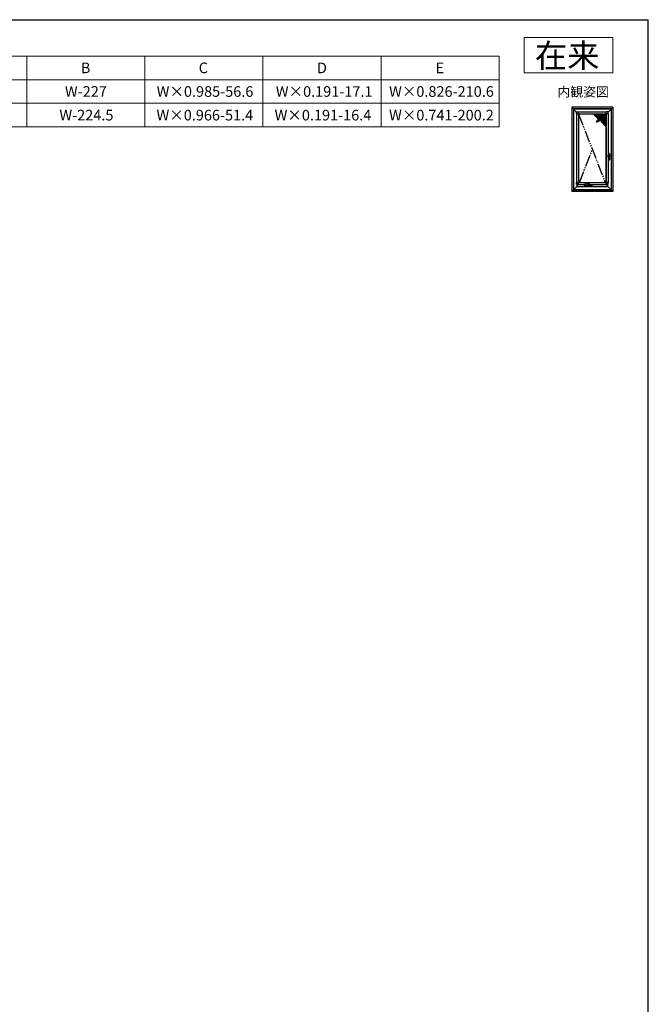
# Model space of a CAD drawing. Extents: x 105 to 1155, y 126 to 1689.
# Drawn here: x 623 to 1155, y 823 to 1656 of the extents above; entities that cross this region are included whole.
import ezdxf

# ---------------------------------------------------------------- set-up
doc = ezdxf.new("R2010")
doc.units = 0
doc.linetypes.add('YCENTER_1', pattern=[13, 10, -1, 1, -1])
doc.linetypes.add('YDIVIDE_1', pattern=[15, 10, -1, 1, -1, 1, -1])
for name, color, linetype, lineweight in [('TABLE1', 255, 'CONTINUOUS', 13), ('USER1', 3, 'CONTINUOUS', 13), ('YKK_A1', 4, 'CONTINUOUS', 30), ('YKK_ZWAK', 7, 'CONTINUOUS', 30)]:
    doc.layers.add(name, color=color, linetype=linetype, lineweight=lineweight)
doc.styles.add('text-b', font='txt')

msp = doc.modelspace()

# ---------------------------------------------------------------- linework, layer by layer
at = {"layer": 'TABLE1'}
for p, q in [((418.78, 1625.24), (1028.78, 1625.24)), ((628.78, 1625.24), (628.78, 1565.24)), ((728.78, 1625.24), (728.78, 1565.24)), ((828.78, 1625.24), (828.78, 1565.24)), ((928.78, 1625.24), (928.78, 1565.24)), ((1028.78, 1625.24), (1028.78, 1565.24)), ((418.78, 1605.24), (1028.78, 1605.24)), ((418.78, 1585.24), (1028.78, 1585.24)), ((418.78, 1565.24), (1028.78, 1565.24))]:
    msp.add_line(p, q, dxfattribs=at)
at = {"layer": 'USER1'}
for p, q in [((1050, 1641), (1125, 1641)), ((1050, 1611), (1050, 1641)), ((1125, 1641), (1125, 1611)), ((1125, 1611), (1050, 1611))]:
    msp.add_line(p, q, dxfattribs=at)
at = {"layer": 'YKK_A1'}
for p, q in [((1090.2, 1581.85), (1094.17, 1577.88)), ((1090.2, 1581.85), (1090.2, 1510.55)), ((1125, 1581.85), (1090.2, 1581.85)), ((1091.6, 1580.45), (1091.6, 1511.95)), ((1123.6, 1580.45), (1091.6, 1580.45)), ((1123.45, 1580.3), (1091.75, 1580.3)), ((1091.75, 1580.3), (1091.75, 1512.1)), ((1094.17, 1576.27), (1094.17, 1577.86)), ((1094.21, 1576.27), (1094.17, 1576.27)), ((1094.18, 1576.27), (1095.8, 1576.27)), ((1094.18, 1576.27), (1094.18, 1518.2)), ((1094.21, 1577.91), (1095.8, 1577.91)), ((1095.8, 1577.91), (1095.8, 1577.86)), ((1095.8, 1577.9), (1119.4, 1577.9)), ((1095.8, 1576.27), (1095.8, 1577.86)), ((1095.8, 1576.27), (1095.8, 1518.2)), ((1095.8, 1576.27), (1119.4, 1576.27)), ((1095.8, 1576.25), (1096, 1576.05)), ((1119.2, 1576.05), (1096, 1576.05)), ((1096, 1576.05), (1096, 1518.2)), ((1119.42, 1576.27), (1119.2, 1576.05)), ((1119.2, 1518.2), (1119.2, 1576.05)), ((1120.99, 1577.91), (1119.4, 1577.91)), ((1119.4, 1577.91), (1119.4, 1577.86)), ((1119.4, 1576.27), (1119.4, 1577.86)), ((1119.4, 1576.27), (1119.4, 1518.2)), ((1120.99, 1576.27), (1119.4, 1576.27)), ((1119.67, 1576.27), (1119.65, 1576.27)), ((1120.99, 1576.27), (1121.03, 1576.27)), ((1125, 1581.85), (1121.03, 1577.88)), ((1121.03, 1576.27), (1121.03, 1577.86)), ((1121.03, 1576.27), (1121.03, 1518.2)), ((1123.45, 1580.3), (1123.45, 1512.1)), ((1123.6, 1580.45), (1123.6, 1511.95)), ((1125, 1581.85), (1125, 1510.55)), ((1121.26, 1542.81), (1121.26, 1538.45)), ((1121.46, 1542.89), (1121.46, 1542.89)), ((1121.88, 1542.89), (1121.88, 1542.89)), ((1122.08, 1542.78), (1122.06, 1542.75)), ((1122.08, 1542.77), (1122.07, 1542.77)), ((1122.08, 1542.78), (1122.08, 1542.81)), ((1122.08, 1538.45), (1122.08, 1542.77)), ((1121.31, 1538.4), (1121.33, 1538.4)), ((1121.32, 1537.3), (1121.32, 1538.37)), ((1121.96, 1537.25), (1121.37, 1537.25)), ((1121.39, 1538.42), (1121.39, 1538.42)), ((1121.71, 1541.03), (1121.71, 1540.7)), ((1121.71, 1540.7), (1121.71, 1538.55)), ((1121.73, 1539.26), (1121.71, 1539.26)), ((1121.71, 1539.25), (1121.73, 1539.25)), ((1121.71, 1538.55), (1121.71, 1538.48)), ((1121.73, 1541.06), (1121.73, 1540.97)), ((1121.73, 1540.97), (1121.73, 1540.38)), ((1121.73, 1538.48), (1121.73, 1539.39)), ((1121.98, 1541.04), (1121.78, 1541.04)), ((1122.02, 1541.06), (1122, 1541.06)), ((1122.03, 1539.39), (1122.01, 1537.3)), ((1122.02, 1538.4), (1122.03, 1538.4)), ((1122.03, 1540.99), (1122.03, 1540.83)), ((1094.17, 1516.69), (1094.17, 1518.2)), ((1094.17, 1518.2), (1094.21, 1518.2)), ((1094.21, 1518.2), (1095.8, 1518.2)), ((1095.8, 1516.64), (1094.21, 1516.64)), ((1094.4, 1516.64), (1094.4, 1514.75)), ((1094.47, 1517.42), (1094.47, 1517.88)), ((1094.51, 1517.93), (1095.67, 1517.93)), ((1095.67, 1517.37), (1094.51, 1517.37)), ((1094.7, 1516.64), (1094.7, 1514.75)), ((1095.72, 1517.88), (1095.72, 1517.42)), ((1095.8, 1518.2), (1119.4, 1518.2)), ((1095.8, 1516.68), (1095.8, 1518.2)), ((1095.8, 1516.68), (1095.8, 1516.64)), ((1095.8, 1516.65), (1101.45, 1516.65)), ((1101.46, 1516.63), (1101.47, 1516.56)), ((1101.54, 1516.45), (1101.82, 1516.28)), ((1102.43, 1517.54), (1101.81, 1517.54)), ((1101.87, 1516.45), (1101.87, 1516.4)), ((1101.88, 1516.41), (1101.89, 1516.43)), ((1101.88, 1516.4), (1101.88, 1516.41)), ((1101.88, 1516.39), (1101.88, 1516.4)), ((1101.9, 1516.38), (1101.88, 1516.39)), ((1101.89, 1516.43), (1101.91, 1516.44)), ((1101.92, 1516.37), (1101.9, 1516.38)), ((1101.91, 1516.44), (1101.93, 1516.44)), ((1101.94, 1516.37), (1101.92, 1516.37)), ((1101.93, 1516.44), (1101.96, 1516.44)), ((1101.97, 1516.37), (1101.94, 1516.37)), ((1101.96, 1516.44), (1101.98, 1516.44)), ((1101.99, 1516.37), (1101.97, 1516.37)), ((1101.98, 1516.44), (1102, 1516.43)), ((1102.01, 1516.38), (1101.99, 1516.37)), ((1102, 1516.43), (1102.02, 1516.42)), ((1102.02, 1516.4), (1102.01, 1516.38)), ((1102.02, 1516.4), (1102.02, 1516.46)), ((1102.02, 1516.42), (1102.02, 1516.41)), ((1102.02, 1516.41), (1102.02, 1516.4)), ((1103.02, 1516.33), (1103.02, 1516.33)), ((1103.25, 1516.38), (1103.25, 1516.18)), ((1103.95, 1517.49), (1103.94, 1517.49)), ((1104.09, 1516.48), (1104.19, 1516.49)), ((1104.35, 1516.49), (1104.35, 1516.49)), ((1104.36, 1516.49), (1104.35, 1516.49)), ((1104.36, 1516.49), (1104.54, 1516.41)), ((1104.37, 1516.49), (1104.36, 1516.49)), ((1104.38, 1516.49), (1104.47, 1516.55)), ((1104.63, 1517.32), (1104.46, 1517.41)), ((1104.72, 1516.8), (1104.69, 1516.74)), ((1104.71, 1517.25), (1104.72, 1517.24)), ((1104.72, 1517.24), (1104.75, 1517.2)), ((1104.75, 1516.86), (1104.72, 1516.8)), ((1104.75, 1517.2), (1104.76, 1517.15)), ((1104.76, 1516.93), (1104.75, 1516.86)), ((1104.76, 1517.15), (1104.77, 1517.1)), ((1104.77, 1516.99), (1104.76, 1516.93)), ((1104.77, 1517.1), (1104.78, 1517.05)), ((1104.78, 1517.05), (1104.77, 1516.99)), ((1104.81, 1517.2), (1104.79, 1517.2)), ((1105.52, 1516.33), (1105.52, 1516.33)), ((1105.52, 1516.33), (1105.52, 1516.32)), ((1105.53, 1516.74), (1105.53, 1516.74)), ((1105.56, 1516.65), (1119.4, 1516.65)), ((1120.99, 1518.2), (1119.4, 1518.2)), ((1119.4, 1516.68), (1119.4, 1518.2)), ((1119.4, 1516.68), (1119.4, 1516.64)), ((1119.4, 1516.64), (1120.99, 1516.64)), ((1119.49, 1517.88), (1119.49, 1517.42)), ((1120.69, 1517.93), (1119.53, 1517.93)), ((1119.53, 1517.37), (1120.69, 1517.37)), ((1120.5, 1514.75), (1120.5, 1516.64)), ((1120.74, 1517.42), (1120.74, 1517.88)), ((1120.8, 1514.75), (1120.8, 1516.64)), ((1121.03, 1518.2), (1120.99, 1518.2)), ((1121.03, 1516.69), (1121.03, 1518.2)), ((1094.4, 1514.75), (1090.2, 1510.55)), ((1125, 1510.55), (1090.2, 1510.55)), ((1123.6, 1511.95), (1091.6, 1511.95)), ((1091.75, 1512.1), (1123.45, 1512.1)), ((1094.4, 1514.75), (1120.8, 1514.75)), ((1101.37, 1515.4), (1101.37, 1515.81)), ((1101.37, 1515.81), (1101.37, 1515.81)), ((1101.38, 1515.81), (1101.38, 1515.4)), ((1101.38, 1515.81), (1101.38, 1515.81)), ((1101.38, 1515.4), (1101.38, 1515.4)), ((1101.41, 1515.92), (1101.4, 1515.9)), ((1101.4, 1515.89), (1101.4, 1515.89)), ((1101.55, 1515.24), (1101.4, 1515.33)), ((1101.48, 1516.02), (1101.41, 1515.92)), ((1101.45, 1515.39), (1101.45, 1515.38)), ((1101.5, 1516.04), (1101.48, 1516.02)), ((1101.5, 1516.05), (1101.56, 1516.13)), ((1101.55, 1515.38), (1101.55, 1515.39)), ((1101.93, 1516.25), (1102.35, 1516.25)), ((1101.95, 1515.45), (1101.95, 1515.7)), ((1101.96, 1515.71), (1101.98, 1515.71)), ((1101.98, 1515.44), (1101.96, 1515.44)), ((1102, 1515.7), (1102, 1515.45)), ((1102.1, 1515.39), (1102.08, 1515.39)), ((1102.1, 1515.89), (1102.1, 1515.95)), ((1102.1, 1515.95), (1102.1, 1515.89)), ((1102.1, 1515.4), (1102.1, 1515.79)), ((1102.1, 1515.79), (1102.1, 1515.79)), ((1102.1, 1515.38), (1102.1, 1515.39)), ((1102.15, 1516.18), (1102.15, 1516.25)), ((1102.3, 1516.08), (1102.17, 1516.16)), ((1102.35, 1516.25), (1102.45, 1516.25)), ((1102.45, 1516.25), (1102.45, 1516.26)), ((1105.17, 1515.46), (1105.17, 1515.38)), ((1105.17, 1515.46), (1105.94, 1515.46)), ((1105.94, 1515.76), (1105.94, 1515.36)), ((1106, 1515.33), (1105.96, 1515.33)), ((1105.96, 1515.33), (1105.96, 1515.33)), ((1106.03, 1515.33), (1106, 1515.33)), ((1106.3, 1515.33), (1106.03, 1515.33)), ((1106.17, 1515.81), (1106.1, 1515.81)), ((1106.31, 1515.33), (1106.3, 1515.33)), ((1106.48, 1515.38), (1106.33, 1515.38)), ((1106.34, 1515.36), (1106.34, 1515.77)), ((1106.5, 1515.85), (1106.5, 1515.94)), ((1106.5, 1515.79), (1106.5, 1515.4)), ((1106.5, 1515.61), (1106.5, 1515.79)), ((1106.5, 1515.61), (1106.5, 1515.61)), ((1106.5, 1515.61), (1106.5, 1515.61)), ((1106.6, 1515.69), (1106.6, 1515.45)), ((1106.64, 1515.71), (1106.62, 1515.71)), ((1106.62, 1515.71), (1106.62, 1515.71)), ((1106.62, 1515.43), (1106.64, 1515.43)), ((1106.62, 1515.43), (1106.62, 1515.43)), ((1106.65, 1515.45), (1106.65, 1515.69)), ((1107.1, 1516.04), (1107.04, 1516.13)), ((1107.2, 1515.33), (1107.05, 1515.24)), ((1107.11, 1516.04), (1107.12, 1516.01)), ((1107.12, 1516.01), (1107.19, 1515.91)), ((1107.2, 1515.89), (1107.14, 1515.98)), ((1107.19, 1515.91), (1107.2, 1515.89)), ((1107.2, 1515.89), (1107.2, 1515.89)), ((1107.22, 1515.81), (1107.22, 1515.81)), ((1107.22, 1515.4), (1107.22, 1515.81)), ((1107.22, 1515.81), (1107.22, 1515.81)), ((1120.8, 1514.75), (1125, 1510.55))]:
    msp.add_line(p, q, dxfattribs=at)
at = {"layer": 'YKK_A1', "linetype": 'YDIVIDE_1'}
for p, q in [((1096, 1576.05), (1118.48, 1518.2)), ((1096.72, 1518.2), (1107.6, 1546.2))]:
    msp.add_line(p, q, dxfattribs=at)
at = {"layer": 'YKK_A1', "ltscale": 0.5}
for p, q in [((1108.43, 1576.27), (1112.86, 1571.85)), ((1109.4, 1575.31), (1109.4, 1576.27)), ((1109.4, 1575.31), (1119.4, 1575.31)), ((1110.4, 1574.31), (1110.4, 1576.27)), ((1111.4, 1573.31), (1111.4, 1576.27)), ((1112.4, 1572.31), (1112.4, 1576.27)), ((1113.4, 1570.48), (1113.4, 1576.27)), ((1114.4, 1571.08), (1114.4, 1576.27)), ((1115.4, 1571.68), (1115.4, 1576.27)), ((1116.4, 1572.28), (1116.4, 1576.27)), ((1117.4, 1567.31), (1117.4, 1576.27)), ((1118.4, 1566.31), (1118.4, 1576.27)), ((1110.4, 1574.31), (1119.4, 1574.31)), ((1111.27, 1569.2), (1116.57, 1572.38)), ((1111.27, 1569.2), (1112.86, 1571.85)), ((1111.33, 1569.31), (1111.45, 1569.31)), ((1111.4, 1573.31), (1119.4, 1573.31)), ((1111.4, 1569.28), (1111.4, 1569.42)), ((1111.93, 1570.31), (1113.11, 1570.31)), ((1112.4, 1572.31), (1116.45, 1572.31)), ((1112.4, 1569.88), (1112.4, 1571.09)), ((1112.53, 1571.31), (1114.78, 1571.31)), ((1114.98, 1569.73), (1116.57, 1572.38)), ((1114.98, 1569.73), (1119.4, 1565.31)), ((1115.32, 1570.31), (1119.4, 1570.31)), ((1115.4, 1569.31), (1115.4, 1570.43)), ((1115.4, 1569.31), (1119.4, 1569.31)), ((1115.92, 1571.31), (1119.4, 1571.31)), ((1116.4, 1568.31), (1116.4, 1572.1)), ((1116.4, 1568.31), (1119.4, 1568.31)), ((1116.52, 1572.31), (1119.4, 1572.31)), ((1117.4, 1567.31), (1119.4, 1567.31)), ((1118.4, 1566.31), (1119.4, 1566.31))]:
    msp.add_line(p, q, dxfattribs=at)
at = {"layer": 'YKK_A1', "linetype": 'YCENTER_1', "ltscale": 0.25}
msp.add_line((1120.04, 1540.7), (1123.42, 1540.7), dxfattribs=at)
at = {"layer": 'YKK_A1'}
for centre, radius, start, end in [((1094.21, 1577.86), 0.05, 90, 180), ((1120.99, 1577.86), 0.05, 0, 90), ((1121.37, 1538.37), 0.05, 93.72442, 180), ((1121.37, 1537.3), 0.05, 180, 270), ((1121.73, 1540.35), 0.025, 90, 180), ((1121.78, 1540.99), 0.05, 90, 180), ((1121.96, 1537.3), 0.05, 270, 359.48377), ((1121.98, 1540.99), 0.05, 0, 90), ((1094.21, 1516.69), 0.05, 180, 270), ((1104.29, 1516.93), 0.445, 283.81477, 334.62934), ((1104.53, 1517.13), 0.218, 11.57265, 60.30799), ((1105.49, 1516.73), 0.05, 18.52794, 58.38043), ((1105.49, 1516.36), 0.05, 315.40897, 343.19854), ((1120.99, 1516.69), 0.05, 270, 0), ((1101.39, 1515.4), 0.015, 179.98989, 269.98989), ((1101.39, 1515.4), 0.015, 225.68382, 270), ((1101.51, 1516.03), 0.015, 90.00092, 146.87495), ((1101.6, 1516.11), 0.05, 90.00016, 146.74543), ((1101.96, 1515.7), 0.015, 90, 180), ((1101.96, 1515.45), 0.015, 180, 270), ((1101.98, 1515.7), 0.015, 0, 90), ((1101.98, 1515.45), 0.015, 270, 0), ((1102.08, 1515.4), 0.015, 270, 0), ((1102.11, 1515.4), 0.015, 180, 270), ((1102.12, 1516.18), 0.025, 270, 0), ((1102.69, 1516.59), 0.579, 216.13473, 279.33625), ((1103.27, 1516.18), 0.025, 180, 218.68219), ((1105.19, 1516.21), 0.05, 248.43503, 275.96915), ((1105.96, 1515.36), 0.025, 180, 270), ((1106.31, 1515.36), 0.025, 270, 0), ((1106.48, 1515.4), 0.015, 270, 0), ((1106.52, 1515.4), 0.015, 179.99508, 270), ((1106.62, 1515.69), 0.015, 90, 179.99508), ((1106.62, 1515.45), 0.015, 179.99508, 270), ((1106.64, 1515.69), 0.015, 0.00492, 90), ((1106.64, 1515.45), 0.015, 270, 0.00492), ((1107, 1516.11), 0.05, 33.2545, 89.99987), ((1107.09, 1516.03), 0.015, 33.12509, 89.99909), ((1107.21, 1515.4), 0.015, 270, 314.31618)]:
    msp.add_arc(centre, radius, start, end, dxfattribs=at)
for centre, major_axis, ratio, start_param, end_param in [((1121.67, 1541.46), (0, 1.45), 0.999391, 0.148221, 0.262323), ((1121.67, 1541.45), (0, 1.45), 0.999391, 6.134964, 6.431407), ((1121.67, 1541.46), (0, 1.45), 0.999391, 6.020862, 6.134964), ((1122.27, 1540.7), (0, 6.38), 0.034921, 1.250178, 1.507617), ((1122.06, 1542.7), (0, 0.05), 0.034921, 0.05236, 1.250178), ((1121.31, 1538.45), (0.0354, 0.0354), 0.998783, 2.356803, 3.926382), ((1122.03, 1538.45), (-0.0354, 0.0354), 0.998783, 2.356803, 3.926382), ((1122.07, 1540.7), (0, 0.403), 0.034921, 4.270884, 6.026869), ((1094.52, 1517.88), (-0.0357, 0.0353), 0.99628, 5.494542, 7.061612), ((1094.52, 1517.42), (-0.0357, -0.0353), 0.99628, 5.504759, 7.071828), ((1095.66, 1517.88), (-0.0357, -0.0353), 0.99628, 2.363166, 3.930236), ((1095.66, 1517.42), (-0.0357, 0.0353), 0.99628, 2.35295, 3.920019)]:
    msp.add_ellipse(centre, major_axis=major_axis, ratio=ratio, start_param=start_param, end_param=end_param, dxfattribs=at)
at = {"layer": 'YKK_A1', "extrusion": (0, 0, -1)}
for centre, major_axis, start_param, end_param in [((1119.54, 1517.88), (0.0357, -0.0353), 2.363166, 3.930236), ((1119.54, 1517.42), (0.0357, 0.0353), 2.35295, 3.920019), ((1120.68, 1517.88), (0.0357, 0.0353), 5.494542, 7.061612), ((1120.68, 1517.42), (0.0357, -0.0353), 5.504759, 7.071828)]:
    msp.add_ellipse(centre, major_axis=major_axis, ratio=0.99628, start_param=start_param, end_param=end_param, dxfattribs=at)
at = {"layer": 'YKK_A1'}
for points, knots in [([(1121.26, 1542.81), (1121.26, 1542.82), (1121.26, 1542.83), (1121.27, 1542.85), (1121.28, 1542.85), (1121.29, 1542.85)], [0, 0, 0, 0, 0.5, 0.5, 1, 1, 1, 1]), ([(1122.04, 1542.85), (1122.06, 1542.85), (1122.06, 1542.85), (1122.08, 1542.83), (1122.08, 1542.82), (1122.08, 1542.81)], [0, 0, 0, 0, 0.5, 0.5, 1, 1, 1, 1]), ([(1121.68, 1538.43), (1121.66, 1538.43), (1121.61, 1538.43), (1121.54, 1538.42), (1121.45, 1538.42), (1121.4, 1538.42), (1121.37, 1538.42), (1121.36, 1538.42)], [0, 0, 0, 0, 0.201429, 0.45402, 0.707315, 0.961318, 1, 1, 1, 1]), ([(1121.73, 1538.48), (1121.73, 1538.47), (1121.73, 1538.46), (1121.72, 1538.45), (1121.71, 1538.43), (1121.7, 1538.43), (1121.69, 1538.43), (1121.68, 1538.43)], [0, 0, 0, 0, 0.187355, 0.40934, 0.627211, 0.843856, 1, 1, 1, 1]), ([(1121.73, 1541.06), (1121.72, 1541.06), (1121.72, 1541.05), (1121.71, 1541.04), (1121.71, 1541.04), (1121.71, 1541.03)], [0, 0, 0, 0, 0.5, 0.5, 1, 1, 1, 1]), ([(1121.73, 1539.39), (1121.73, 1539.48), (1121.73, 1539.67), (1121.73, 1539.95), (1121.73, 1540.19), (1121.73, 1540.38), (1121.73, 1540.53), (1121.73, 1540.63), (1121.73, 1540.68), (1121.73, 1540.68)], [0, 0, 0, 0, 0.2109266, 0.4218523, 0.6381634, 0.7581474, 0.8781314, 0.999225, 1, 1, 1, 1]), ([(1122, 1541.06), (1122, 1541.06), (1122.01, 1541.06), (1122.02, 1541.06), (1122.03, 1541.07), (1122.04, 1541.08), (1122.05, 1541.09), (1122.05, 1541.11)], [0, 0, 0, 0, 0.25, 0.25, 0.5, 0.5, 1, 1, 1, 1]), ([(1122.05, 1541.11), (1122.05, 1541.1), (1122.05, 1541.09), (1122.04, 1541.08), (1122.04, 1541.08), (1122.02, 1541.06), (1122.01, 1541.06), (1122, 1541.06)], [0, 0, 0, 0, 0.25, 0.25, 0.5, 0.5, 1, 1, 1, 1]), ([(1122.03, 1540.83), (1122.03, 1540.75), (1122.03, 1540.6), (1122.03, 1540.45), (1122.03, 1540.37)], [0, 0, 0, 0, 0.498586, 1, 1, 1, 1]), ([(1122.03, 1540.37), (1122.03, 1540.31), (1122.03, 1540.2), (1122.03, 1540.03), (1122.03, 1539.86), (1122.03, 1539.75), (1122.03, 1539.69)], [0, 0, 0, 0, 0.248344, 0.497349, 0.748344, 1, 1, 1, 1]), ([(1122.03, 1539.69), (1122.03, 1539.64), (1122.03, 1539.54), (1122.03, 1539.44), (1122.03, 1539.39)], [0, 0, 0, 0, 0.499494, 1, 1, 1, 1]), ([(1101.47, 1517.34), (1101.47, 1517.33), (1101.46, 1517.3), (1101.46, 1517.27), (1101.45, 1517.26)], [0, 0, 0, 0, 0.529928, 1, 1, 1, 1]), ([(1101.45, 1517.26), (1101.45, 1517.26), (1101.45, 1517.25), (1101.45, 1517.24), (1101.46, 1517.22), (1101.46, 1517.19), (1101.47, 1517.16), (1101.48, 1517.14), (1101.48, 1517.14)], [0, 0, 0, 0, 0.0508642, 0.1645942, 0.3387364, 0.6012098, 0.8723818, 1, 1, 1, 1]), ([(1101.48, 1516.89), (1101.48, 1516.87), (1101.47, 1516.84), (1101.46, 1516.79), (1101.46, 1516.74), (1101.45, 1516.69), (1101.45, 1516.66), (1101.45, 1516.64), (1101.46, 1516.64)], [0, 0, 0, 0, 0.177552, 0.395448, 0.599836, 0.790597, 0.967973, 1, 1, 1, 1]), ([(1101.46, 1516.64), (1101.46, 1516.64), (1101.46, 1516.64), (1101.46, 1516.63), (1101.46, 1516.63)], [0, 0, 0, 0, 0.367046, 1, 1, 1, 1]), ([(1101.56, 1517.45), (1101.56, 1517.45), (1101.55, 1517.44), (1101.53, 1517.43), (1101.5, 1517.41), (1101.49, 1517.39), (1101.47, 1517.37), (1101.47, 1517.35), (1101.47, 1517.34)], [0, 0, 0, 0, 0.005788, 0.225912, 0.437563, 0.650816, 0.864866, 1, 1, 1, 1]), ([(1101.47, 1516.56), (1101.47, 1516.55), (1101.47, 1516.53), (1101.49, 1516.5), (1101.5, 1516.48), (1101.52, 1516.46), (1101.54, 1516.45), (1101.54, 1516.45)], [0, 0, 0, 0, 0.175015, 0.414054, 0.645503, 0.883887, 1, 1, 1, 1]), ([(1101.48, 1517.14), (1101.48, 1517.13), (1101.48, 1517.1), (1101.49, 1517.06), (1101.49, 1517), (1101.48, 1516.94), (1101.48, 1516.9), (1101.48, 1516.89)], [0, 0, 0, 0, 0.142722, 0.361005, 0.579146, 0.798231, 1, 1, 1, 1]), ([(1101.75, 1517.52), (1101.74, 1517.52), (1101.67, 1517.49), (1101.61, 1517.47), (1101.56, 1517.45)], [0, 0, 0, 0, 0.161208, 1, 1, 1, 1]), ([(1101.81, 1517.54), (1101.81, 1517.54), (1101.8, 1517.54), (1101.77, 1517.53), (1101.76, 1517.53), (1101.75, 1517.52)], [0, 0, 0, 0, 0.1173229, 0.6082765, 1, 1, 1, 1]), ([(1101.87, 1516.42), (1101.87, 1516.42), (1101.86, 1516.43), (1101.86, 1516.44), (1101.87, 1516.46), (1101.89, 1516.48), (1101.92, 1516.49), (1101.94, 1516.5), (1101.95, 1516.5)], [0, 0, 0, 0, 0.066976, 0.254203, 0.441153, 0.627989, 0.81426, 1, 1, 1, 1]), ([(1101.9, 1516.49), (1101.9, 1516.49), (1101.9, 1516.49), (1101.89, 1516.48), (1101.88, 1516.47), (1101.88, 1516.46), (1101.88, 1516.46), (1101.87, 1516.45)], [0, 0, 0, 0, 0.022606, 0.244499, 0.481341, 0.733166, 1, 1, 1, 1]), ([(1101.95, 1516.5), (1101.96, 1516.5), (1101.98, 1516.49), (1102.01, 1516.48), (1102.03, 1516.46), (1102.04, 1516.44), (1102.04, 1516.43), (1102.03, 1516.42), (1102.02, 1516.42)], [0, 0, 0, 0, 0.185866, 0.371987, 0.558569, 0.745819, 0.932793, 1, 1, 1, 1]), ([(1102.02, 1516.45), (1102.02, 1516.46), (1102.02, 1516.47), (1102.01, 1516.48), (1102, 1516.49), (1102, 1516.49), (1102, 1516.49)], [0, 0, 0, 0, 0.428952, 0.656625, 0.878734, 1, 1, 1, 1]), ([(1103.06, 1517.52), (1102.99, 1517.53), (1102.82, 1517.53), (1102.61, 1517.54), (1102.47, 1517.54), (1102.43, 1517.54)], [0, 0, 0, 0, 0.31635, 0.822448, 1, 1, 1, 1]), ([(1102.45, 1516.26), (1102.48, 1516.26), (1102.54, 1516.26), (1102.64, 1516.27), (1102.76, 1516.28), (1102.88, 1516.3), (1102.96, 1516.32), (1103.01, 1516.33), (1103.02, 1516.33)], [0, 0, 0, 0, 0.128593, 0.333773, 0.540087, 0.747263, 0.954986, 1, 1, 1, 1]), ([(1103.02, 1516.33), (1103.05, 1516.33), (1103.1, 1516.35), (1103.15, 1516.36), (1103.16, 1516.36)], [0, 0, 0, 0, 0.716339, 1, 1, 1, 1]), ([(1103.94, 1517.49), (1103.89, 1517.5), (1103.65, 1517.5), (1103.35, 1517.51), (1103.11, 1517.52), (1103.06, 1517.52)], [0, 0, 0, 0, 0.195127, 0.818284, 1, 1, 1, 1]), ([(1103.16, 1516.36), (1103.21, 1516.37), (1103.3, 1516.39), (1103.41, 1516.41), (1103.51, 1516.43), (1103.59, 1516.44), (1103.66, 1516.45), (1103.74, 1516.46), (1103.84, 1516.47), (1103.96, 1516.48), (1104.04, 1516.48), (1104.09, 1516.48)], [0, 0, 0, 0, 0.153892, 0.2822, 0.38503, 0.463086, 0.535857, 0.630653, 0.730967, 0.852431, 1, 1, 1, 1]), ([(1104.15, 1517.48), (1104.13, 1517.48), (1104.06, 1517.49), (1104, 1517.49), (1103.95, 1517.49)], [0, 0, 0, 0, 0.250208, 1, 1, 1, 1]), ([(1104.45, 1517.41), (1104.44, 1517.42), (1104.4, 1517.44), (1104.34, 1517.46), (1104.28, 1517.47), (1104.21, 1517.48), (1104.17, 1517.48), (1104.15, 1517.48)], [0, 0, 0, 0, 0.187191, 0.386159, 0.583049, 0.809851, 1, 1, 1, 1]), ([(1104.19, 1516.49), (1104.2, 1516.49), (1104.23, 1516.49), (1104.27, 1516.49), (1104.31, 1516.49), (1104.32, 1516.49)], [0, 0, 0, 0, 0.118, 0.663526, 1, 1, 1, 1]), ([(1104.32, 1516.49), (1104.33, 1516.49), (1104.34, 1516.49), (1104.35, 1516.49), (1104.35, 1516.49)], [0, 0, 0, 0, 0.560205, 1, 1, 1, 1]), ([(1104.33, 1516.5), (1104.33, 1516.5), (1104.34, 1516.5), (1104.35, 1516.5), (1104.36, 1516.49)], [0, 0, 0, 0, 0.027502, 1, 1, 1, 1]), ([(1104.35, 1516.49), (1104.35, 1516.49), (1104.36, 1516.49), (1104.36, 1516.49), (1104.37, 1516.49), (1104.37, 1516.49)], [0, 0, 0, 0, 0.125026, 0.745939, 1, 1, 1, 1]), ([(1104.36, 1516.49), (1104.36, 1516.49), (1104.36, 1516.49), (1104.37, 1516.49), (1104.37, 1516.49), (1104.37, 1516.49)], [0, 0, 0, 0, 0.1516092, 0.5729542, 1, 1, 1, 1]), ([(1104.38, 1516.49), (1104.38, 1516.49), (1104.37, 1516.49), (1104.37, 1516.49), (1104.37, 1516.49), (1104.37, 1516.49)], [0, 0, 0, 0, 0.087532, 0.543736, 1, 1, 1, 1]), ([(1104.47, 1516.55), (1104.47, 1516.55), (1104.5, 1516.56), (1104.53, 1516.59), (1104.57, 1516.63), (1104.61, 1516.68), (1104.64, 1516.72), (1104.67, 1516.78), (1104.7, 1516.82), (1104.71, 1516.85), (1104.71, 1516.86)], [0, 0, 0, 0, 0.075951, 0.219722, 0.363494, 0.507187, 0.650801, 0.794361, 0.937906, 1, 1, 1, 1]), ([(1104.55, 1516.42), (1104.61, 1516.39), (1104.7, 1516.35), (1104.79, 1516.32), (1104.81, 1516.31)], [0, 0, 0, 0, 0.697811, 1, 1, 1, 1]), ([(1104.7, 1517.26), (1104.71, 1517.25), (1104.72, 1517.25), (1104.83, 1517.18), (1104.93, 1517.12), (1105.03, 1517.06)], [0, 0, 0, 0, 0.040407, 0.086651, 1, 1, 1, 1]), ([(1104.71, 1516.86), (1104.71, 1516.87), (1104.73, 1516.9), (1104.74, 1516.94), (1104.75, 1517), (1104.76, 1517.06), (1104.75, 1517.11), (1104.75, 1517.15), (1104.74, 1517.17), (1104.74, 1517.17)], [0, 0, 0, 0, 0.0961597, 0.2656724, 0.4353073, 0.6051113, 0.7751136, 0.9452998, 1, 1, 1, 1]), ([(1105.51, 1516.77), (1105.51, 1516.78), (1105.37, 1516.86), (1105.21, 1516.95), (1105.06, 1517.04), (1105.04, 1517.06)], [0, 0, 0, 0, 0.04075, 0.847906, 1, 1, 1, 1]), ([(1105.19, 1516.16), (1105.21, 1516.16), (1105.24, 1516.17), (1105.29, 1516.18), (1105.35, 1516.2), (1105.4, 1516.23), (1105.46, 1516.27), (1105.5, 1516.3), (1105.52, 1516.32), (1105.52, 1516.33)], [0, 0, 0, 0, 0.119351, 0.282762, 0.439227, 0.602916, 0.771149, 0.949873, 1, 1, 1, 1]), ([(1105.53, 1516.35), (1105.54, 1516.36), (1105.55, 1516.4), (1105.56, 1516.46), (1105.57, 1516.53), (1105.56, 1516.6), (1105.55, 1516.66), (1105.54, 1516.71), (1105.53, 1516.74), (1105.53, 1516.74)], [0, 0, 0, 0, 0.121932, 0.289547, 0.448096, 0.614722, 0.784185, 0.96308, 1, 1, 1, 1]), ([(1101.37, 1515.4), (1101.37, 1515.4), (1101.37, 1515.4), (1101.37, 1515.4), (1101.37, 1515.4), (1101.37, 1515.4), (1101.37, 1515.4), (1101.37, 1515.4), (1101.37, 1515.4), (1101.37, 1515.39), (1101.37, 1515.39), (1101.37, 1515.39)], [0, 0, 0, 0, 0.0625, 0.0625, 0.125, 0.125, 0.25, 0.25, 0.5, 0.5, 1, 1, 1, 1]), ([(1101.37, 1515.37), (1101.37, 1515.37), (1101.38, 1515.37), (1101.38, 1515.38), (1101.39, 1515.38), (1101.39, 1515.38)], [0, 0, 0, 0, 0.5, 0.5, 1, 1, 1, 1]), ([(1101.4, 1515.9), (1101.39, 1515.88), (1101.38, 1515.86), (1101.38, 1515.83), (1101.38, 1515.82), (1101.38, 1515.81)], [0, 0, 0, 0, 0.582496, 0.931323, 1, 1, 1, 1]), ([(1101.37, 1515.39), (1101.37, 1515.39), (1101.37, 1515.39), (1101.38, 1515.39), (1101.38, 1515.39), (1101.38, 1515.39), (1101.38, 1515.39), (1101.38, 1515.39)], [0, 0, 0, 0, 0.25, 0.25, 0.5, 0.5, 1, 1, 1, 1]), ([(1101.4, 1515.33), (1101.4, 1515.33), (1101.39, 1515.33), (1101.39, 1515.34), (1101.38, 1515.34), (1101.38, 1515.35), (1101.38, 1515.35), (1101.38, 1515.36), (1101.37, 1515.36), (1101.37, 1515.37)], [0, 0, 0, 0, 0.25, 0.25, 0.5, 0.5, 0.75, 0.75, 1, 1, 1, 1]), ([(1102.08, 1515.39), (1102.04, 1515.39), (1101.95, 1515.39), (1101.82, 1515.39), (1101.71, 1515.39), (1101.64, 1515.39), (1101.6, 1515.39), (1101.56, 1515.39), (1101.52, 1515.39), (1101.5, 1515.39), (1101.49, 1515.39), (1101.48, 1515.39), (1101.44, 1515.39), (1101.41, 1515.39), (1101.4, 1515.39), (1101.39, 1515.39)], [0, 0, 0, 0, 0.0582, 0.116378, 0.1743, 0.198628, 0.222957, 0.24729, 0.271622, 0.30995, 0.348948, 0.388009, 0.503318, 0.751659, 1, 1, 1, 1]), ([(1101.39, 1515.38), (1101.4, 1515.38), (1101.41, 1515.38), (1101.43, 1515.38), (1101.46, 1515.38), (1101.48, 1515.38), (1101.49, 1515.38), (1101.51, 1515.38), (1101.54, 1515.38), (1101.57, 1515.38), (1101.61, 1515.38), (1101.67, 1515.38), (1101.75, 1515.38), (1101.87, 1515.38), (1102.07, 1515.38), (1102.37, 1515.38), (1102.73, 1515.38), (1103.09, 1515.38), (1103.47, 1515.38), (1103.88, 1515.38), (1104.18, 1515.38), (1104.44, 1515.38), (1104.74, 1515.38), (1105.21, 1515.38), (1105.61, 1515.38), (1105.83, 1515.38), (1105.94, 1515.38)], [0, 0, 0, 0, 0.075518, 0.151074, 0.214147, 0.245682, 0.261459, 0.277362, 0.28632, 0.295538, 0.304498, 0.313717, 0.328548, 0.343686, 0.374082, 0.432877, 0.491768, 0.550954, 0.610237, 0.678607, 0.747129, 0.758441, 0.803695, 0.894235, 0.985129, 1, 1, 1, 1]), ([(1101.51, 1516.05), (1101.51, 1516.05), (1101.51, 1516.05), (1101.53, 1516.05), (1101.57, 1516.05), (1101.61, 1516.05), (1101.62, 1516.05), (1101.63, 1516.05), (1101.67, 1516.05), (1101.72, 1516.05), (1101.77, 1516.05), (1101.86, 1516.05), (1101.94, 1516.05), (1102, 1516.05)], [0, 0, 0, 0, 0.013693, 0.316082, 0.619389, 0.695898, 0.734168, 0.772489, 0.811166, 0.849789, 0.875788, 0.902314, 1, 1, 1, 1]), ([(1107.02, 1515.23), (1107.02, 1515.23), (1107.02, 1515.23), (1107.02, 1515.23), (1107.01, 1515.23), (1107.01, 1515.23), (1107.01, 1515.23), (1107, 1515.23), (1106.99, 1515.23), (1106.97, 1515.23), (1106.95, 1515.23), (1106.93, 1515.23), (1106.93, 1515.23), (1106.92, 1515.23), (1106.92, 1515.23), (1106.91, 1515.23), (1106.91, 1515.23), (1106.91, 1515.23), (1106.91, 1515.23), (1106.91, 1515.23), (1106.91, 1515.23), (1106.9, 1515.23), (1106.9, 1515.23), (1106.89, 1515.23), (1106.88, 1515.23), (1106.87, 1515.23), (1106.86, 1515.23), (1106.86, 1515.23), (1106.85, 1515.23), (1106.83, 1515.23), (1106.82, 1515.23), (1106.79, 1515.23), (1106.76, 1515.23), (1106.71, 1515.23), (1106.69, 1515.23), (1106.47, 1515.23), (1106.28, 1515.23), (1105.98, 1515.23), (1105.89, 1515.23), (1105.69, 1515.23), (1105.59, 1515.23), (1105.29, 1515.23), (1105.09, 1515.23), (1104.69, 1515.23), (1104.49, 1515.23), (1104.09, 1515.23), (1103.89, 1515.23), (1103.49, 1515.23), (1103.29, 1515.23), (1102.9, 1515.23), (1102.7, 1515.23), (1102.31, 1515.23), (1102.11, 1515.23), (1101.89, 1515.23), (1101.87, 1515.23), (1101.83, 1515.23), (1101.82, 1515.23), (1101.8, 1515.23), (1101.8, 1515.23), (1101.79, 1515.23), (1101.78, 1515.23), (1101.76, 1515.23), (1101.75, 1515.23), (1101.73, 1515.23), (1101.72, 1515.23), (1101.71, 1515.23), (1101.7, 1515.23), (1101.7, 1515.23), (1101.7, 1515.23), (1101.69, 1515.23), (1101.69, 1515.23), (1101.69, 1515.23), (1101.69, 1515.23), (1101.68, 1515.23), (1101.68, 1515.23), (1101.67, 1515.23), (1101.67, 1515.23), (1101.64, 1515.23), (1101.63, 1515.23), (1101.61, 1515.23), (1101.6, 1515.23), (1101.59, 1515.23), (1101.59, 1515.23), (1101.59, 1515.23), (1101.58, 1515.23), (1101.58, 1515.23), (1101.58, 1515.23), (1101.58, 1515.23)], [0, 0, 0, 0, 0.03125, 0.03125, 0.046875, 0.046875, 0.0625, 0.0625, 0.125, 0.125, 0.1875, 0.1875, 0.203125, 0.203125, 0.210937, 0.210937, 0.214844, 0.214844, 0.216797, 0.216797, 0.21875, 0.21875, 0.222656, 0.222656, 0.226562, 0.226562, 0.228516, 0.228516, 0.230469, 0.230469, 0.234375, 0.234375, 0.242187, 0.242187, 0.25, 0.25, 0.3125, 0.3125, 0.34375, 0.34375, 0.375, 0.375, 0.4375, 0.4375, 0.5, 0.5, 0.5625, 0.5625, 0.625, 0.625, 0.6875, 0.6875, 0.75, 0.75, 0.757813, 0.757813, 0.761719, 0.761719, 0.763672, 0.763672, 0.765625, 0.765625, 0.769531, 0.769531, 0.773438, 0.773438, 0.777344, 0.777344, 0.779297, 0.779297, 0.78125, 0.78125, 0.789063, 0.789063, 0.796875, 0.796875, 0.8125, 0.8125, 0.875, 0.875, 0.9375, 0.9375, 0.953125, 0.953125, 0.96875, 0.96875, 1, 1, 1, 1]), ([(1101.6, 1516.16), (1101.6, 1516.16), (1101.62, 1516.16), (1101.68, 1516.16), (1101.7, 1516.16), (1101.73, 1516.16), (1101.73, 1516.16), (1101.74, 1516.16), (1101.74, 1516.16), (1101.74, 1516.16), (1101.75, 1516.16), (1101.76, 1516.16), (1101.76, 1516.16), (1101.78, 1516.16), (1101.79, 1516.16), (1101.8, 1516.16), (1101.8, 1516.16), (1101.81, 1516.16), (1101.82, 1516.16), (1101.83, 1516.16), (1101.86, 1516.16), (1101.88, 1516.16), (1101.98, 1516.16), (1102.05, 1516.16), (1102.12, 1516.16)], [0, 0, 0, 0, 0.5, 0.5, 0.75, 0.75, 0.757813, 0.757813, 0.765625, 0.765625, 0.78125, 0.78125, 0.796875, 0.796875, 0.8125, 0.8125, 0.820313, 0.820313, 0.828125, 0.828125, 0.84375, 0.875, 0.875, 1, 1, 1, 1]), ([(1101.82, 1516.28), (1101.83, 1516.28), (1101.84, 1516.27), (1101.87, 1516.26), (1101.9, 1516.25), (1101.92, 1516.25), (1101.93, 1516.25)], [0, 0, 0, 0, 0.160195, 0.502197, 0.868249, 1, 1, 1, 1]), ([(1102, 1516.05), (1102.01, 1516.05), (1102.03, 1516.05), (1102.06, 1516.03), (1102.09, 1516), (1102.1, 1515.97), (1102.1, 1515.95)], [0, 0, 0, 0, 0.172479, 0.350108, 0.64426, 1, 1, 1, 1]), ([(1102.1, 1515.79), (1102.1, 1515.8), (1102.1, 1515.81), (1102.1, 1515.82), (1102.1, 1515.83), (1102.1, 1515.85), (1102.1, 1515.86), (1102.1, 1515.87), (1102.1, 1515.88), (1102.1, 1515.89)], [0, 0, 0, 0, 0.25, 0.25, 0.5, 0.5, 0.75, 0.75, 1, 1, 1, 1]), ([(1102.1, 1515.89), (1102.1, 1515.89), (1102.1, 1515.87), (1102.1, 1515.84), (1102.1, 1515.81), (1102.1, 1515.79)], [0, 0, 0, 0, 0.208504, 0.604177, 1, 1, 1, 1]), ([(1104.99, 1515.38), (1104.75, 1515.38), (1104.51, 1515.38), (1104.03, 1515.38), (1103.79, 1515.38), (1103.43, 1515.38), (1103.31, 1515.38), (1103.07, 1515.38), (1102.95, 1515.38), (1102.59, 1515.38), (1102.35, 1515.38), (1102.11, 1515.38)], [0, 0, 0, 0, 0.25, 0.25, 0.5, 0.5, 0.625, 0.625, 0.75, 0.75, 1, 1, 1, 1]), ([(1102.3, 1516.08), (1102.32, 1516.07), (1102.35, 1516.06), (1102.41, 1516.04), (1102.44, 1516.03), (1102.49, 1516.02), (1102.5, 1516.02), (1102.53, 1516.01), (1102.55, 1516.01), (1102.6, 1516.01), (1102.63, 1516.01), (1102.69, 1516.01), (1102.7, 1516.01), (1102.74, 1516.02), (1102.76, 1516.02), (1102.81, 1516.03), (1102.84, 1516.04), (1102.89, 1516.05), (1102.91, 1516.06), (1102.94, 1516.07), (1102.96, 1516.08), (1103.01, 1516.1), (1103.04, 1516.12), (1103.06, 1516.14)], [0, 0, 0, 0, 0.125, 0.125, 0.25, 0.25, 0.3125, 0.3125, 0.375, 0.375, 0.5, 0.5, 0.5625, 0.5625, 0.625, 0.625, 0.75, 0.75, 0.8125, 0.8125, 0.875, 0.875, 1, 1, 1, 1]), ([(1103.1, 1516.16), (1103.1, 1516.16), (1103.09, 1516.16), (1103.08, 1516.15), (1103.07, 1516.14), (1103.06, 1516.14), (1103.06, 1516.14)], [0, 0, 0, 0, 0.174364, 0.44371, 0.858392, 1, 1, 1, 1]), ([(1103.1, 1516.16), (1103.32, 1516.16), (1103.54, 1516.16), (1103.88, 1516.16), (1103.99, 1516.16), (1104.21, 1516.16), (1104.32, 1516.16), (1104.65, 1516.16), (1104.87, 1516.16), (1105.31, 1516.16), (1105.53, 1516.16), (1105.8, 1516.16), (1105.85, 1516.16), (1105.96, 1516.16), (1106.02, 1516.16), (1106.18, 1516.16), (1106.28, 1516.16), (1106.49, 1516.16), (1106.6, 1516.16), (1106.72, 1516.16), (1106.75, 1516.16), (1106.78, 1516.16), (1106.79, 1516.16), (1106.8, 1516.16), (1106.81, 1516.16), (1106.82, 1516.16), (1106.83, 1516.16), (1106.85, 1516.16), (1106.86, 1516.16), (1106.86, 1516.16), (1106.87, 1516.16), (1106.87, 1516.16), (1106.87, 1516.16), (1106.88, 1516.16), (1106.88, 1516.16), (1106.9, 1516.16), (1106.92, 1516.16), (1106.95, 1516.16), (1106.96, 1516.16), (1106.99, 1516.16), (1107, 1516.16), (1107, 1516.16)], [0, 0, 0, 0, 0.125, 0.125, 0.1875, 0.1875, 0.25, 0.25, 0.375, 0.375, 0.5, 0.5, 0.53125, 0.53125, 0.5625, 0.5625, 0.625, 0.625, 0.6875, 0.6875, 0.703125, 0.703125, 0.707031, 0.707031, 0.710937, 0.710937, 0.71875, 0.71875, 0.726562, 0.726562, 0.730469, 0.730469, 0.734375, 0.734375, 0.75, 0.75, 0.8125, 0.8125, 0.875, 0.875, 1, 1, 1, 1]), ([(1103.26, 1516.17), (1103.26, 1516.16), (1103.26, 1516.16), (1103.27, 1516.16), (1103.27, 1516.16), (1103.27, 1516.16)], [0, 0, 0, 0, 0.5, 0.5, 1, 1, 1, 1]), ([(1104.81, 1516.31), (1104.87, 1516.28), (1104.99, 1516.23), (1105.11, 1516.19), (1105.17, 1516.16)], [0, 0, 0, 0, 0.500579, 1, 1, 1, 1]), ([(1105.96, 1515.79), (1105.96, 1515.79), (1105.95, 1515.79), (1105.95, 1515.78), (1105.94, 1515.78), (1105.94, 1515.77), (1105.94, 1515.77), (1105.94, 1515.76), (1105.94, 1515.76)], [0, 0, 0, 0, 0.2547865, 0.3950332, 0.5444389, 0.7170368, 0.9115578, 1, 1, 1, 1]), ([(1106.1, 1515.81), (1106.1, 1515.81), (1106.08, 1515.81), (1106.05, 1515.81), (1106, 1515.8), (1105.98, 1515.79), (1105.96, 1515.79)], [0, 0, 0, 0, 0.020756, 0.351395, 0.671354, 1, 1, 1, 1]), ([(1106.17, 1515.81), (1106.17, 1515.81), (1106.2, 1515.81), (1106.25, 1515.8), (1106.29, 1515.8), (1106.31, 1515.79)], [0.4805659, 0.4805659, 0.4805659, 0.4805659, 0.5258844, 0.7596926, 1, 1, 1, 1]), ([(1106.34, 1515.77), (1106.34, 1515.77), (1106.34, 1515.77), (1106.33, 1515.77), (1106.33, 1515.78), (1106.33, 1515.78), (1106.32, 1515.79), (1106.32, 1515.79), (1106.31, 1515.79), (1106.31, 1515.79), (1106.31, 1515.79), (1106.31, 1515.79)], [0, 0, 0, 0, 0.042898, 0.197438, 0.325626, 0.435741, 0.529148, 0.60999, 0.705664, 0.95583, 1, 1, 1, 1]), ([(1106.33, 1515.38), (1106.39, 1515.38), (1106.53, 1515.38), (1106.71, 1515.38), (1106.85, 1515.38), (1106.93, 1515.38), (1106.98, 1515.38), (1107.02, 1515.38), (1107.06, 1515.38), (1107.08, 1515.38), (1107.1, 1515.38), (1107.12, 1515.38), (1107.16, 1515.38), (1107.19, 1515.38), (1107.2, 1515.38), (1107.21, 1515.38)], [0, 0, 0, 0, 0.068921, 0.171983, 0.207803, 0.243813, 0.265355, 0.287521, 0.309063, 0.33123, 0.352795, 0.374929, 0.581734, 0.790795, 1, 1, 1, 1]), ([(1106.58, 1516.06), (1106.58, 1516.06), (1106.57, 1516.06), (1106.56, 1516.05), (1106.55, 1516.05), (1106.54, 1516.04), (1106.53, 1516.03), (1106.51, 1516.02), (1106.51, 1516.01), (1106.5, 1515.99), (1106.5, 1515.98), (1106.5, 1515.97)], [0, 0, 0, 0, 0.125, 0.125, 0.25, 0.25, 0.5, 0.5, 0.75, 0.75, 1, 1, 1, 1]), ([(1106.6, 1516.04), (1106.59, 1516.04), (1106.57, 1516.04), (1106.54, 1516.02), (1106.51, 1515.99), (1106.5, 1515.96), (1106.5, 1515.94)], [0, 0, 0, 0, 0.172479, 0.350108, 0.64426, 1, 1, 1, 1]), ([(1106.5, 1515.89), (1106.5, 1515.88), (1106.5, 1515.87), (1106.5, 1515.86), (1106.5, 1515.85), (1106.5, 1515.83), (1106.5, 1515.82), (1106.5, 1515.81), (1106.5, 1515.8), (1106.5, 1515.79)], [0, 0, 0, 0, 0.25, 0.25, 0.5, 0.5, 0.75, 0.75, 1, 1, 1, 1]), ([(1106.5, 1515.79), (1106.5, 1515.79), (1106.5, 1515.8), (1106.5, 1515.82), (1106.5, 1515.83), (1106.5, 1515.84), (1106.5, 1515.85), (1106.5, 1515.85)], [0, 0, 0, 0, 0.191119, 0.390407, 0.595755, 0.794992, 1, 1, 1, 1]), ([(1106.52, 1515.38), (1106.56, 1515.38), (1106.65, 1515.38), (1106.78, 1515.38), (1106.89, 1515.38), (1106.96, 1515.38), (1107, 1515.38), (1107.04, 1515.38), (1107.08, 1515.38), (1107.1, 1515.38), (1107.11, 1515.38), (1107.13, 1515.38), (1107.16, 1515.38), (1107.19, 1515.38), (1107.2, 1515.38), (1107.21, 1515.38)], [0, 0, 0, 0, 0.0582, 0.116378, 0.1743, 0.198628, 0.222957, 0.24729, 0.271622, 0.30995, 0.348948, 0.388009, 0.503318, 0.751659, 1, 1, 1, 1]), ([(1107.06, 1516.06), (1107.06, 1516.06), (1107.05, 1516.06), (1107.04, 1516.06), (1107.02, 1516.06), (1106.99, 1516.06), (1106.97, 1516.06), (1106.94, 1516.06), (1106.94, 1516.06), (1106.93, 1516.06), (1106.93, 1516.06), (1106.92, 1516.06), (1106.91, 1516.06), (1106.89, 1516.06), (1106.87, 1516.06), (1106.85, 1516.06), (1106.84, 1516.06), (1106.82, 1516.06), (1106.81, 1516.06), (1106.73, 1516.06), (1106.66, 1516.06), (1106.58, 1516.06)], [0, 0, 0, 0, 0.25, 0.25, 0.5, 0.5, 0.75, 0.75, 0.765625, 0.765625, 0.78125, 0.78125, 0.8125, 0.8125, 0.84375, 0.84375, 0.859375, 0.859375, 0.875, 0.875, 1, 1, 1, 1]), ([(1107.09, 1516.04), (1107.09, 1516.04), (1107.09, 1516.04), (1107.07, 1516.04), (1107.02, 1516.04), (1107, 1516.04), (1106.99, 1516.04), (1106.97, 1516.04), (1106.93, 1516.04), (1106.88, 1516.04), (1106.83, 1516.04), (1106.74, 1516.04), (1106.66, 1516.04), (1106.6, 1516.04)], [0, 0, 0, 0, 0.013691, 0.316486, 0.619291, 0.670489, 0.721667, 0.772543, 0.811214, 0.849832, 0.876013, 0.90233, 1, 1, 1, 1]), ([(1106.62, 1515.71), (1106.61, 1515.71), (1106.61, 1515.71), (1106.61, 1515.7), (1106.6, 1515.7), (1106.6, 1515.7), (1106.6, 1515.69), (1106.6, 1515.69)], [0, 0, 0, 0, 0.2241657, 0.4484576, 0.6689364, 0.8821602, 1, 1, 1, 1]), ([(1106.6, 1515.45), (1106.6, 1515.45), (1106.6, 1515.44), (1106.6, 1515.44), (1106.61, 1515.43), (1106.61, 1515.43), (1106.61, 1515.43), (1106.62, 1515.43)], [0, 0, 0, 0, 0.205795, 0.411485, 0.620154, 0.835424, 1, 1, 1, 1]), ([(1106.99, 1516.04), (1106.99, 1516.04), (1106.99, 1516.05), (1106.99, 1516.05), (1106.99, 1516.06), (1106.99, 1516.06), (1106.99, 1516.06)], [0, 0, 0, 0, 0.223477, 0.515606, 0.807753, 1, 1, 1, 1]), ([(1107.07, 1516.06), (1107.07, 1516.06), (1107.07, 1516.06), (1107.08, 1516.06), (1107.08, 1516.07), (1107.08, 1516.07), (1107.08, 1516.07), (1107.08, 1516.08), (1107.08, 1516.08), (1107.08, 1516.08)], [0, 0, 0, 0, 0.125, 0.125, 0.25, 0.25, 0.5, 0.5, 1, 1, 1, 1]), ([(1107.2, 1515.89), (1107.2, 1515.88), (1107.21, 1515.87), (1107.22, 1515.84), (1107.22, 1515.82), (1107.22, 1515.81), (1107.22, 1515.81)], [0, 0, 0, 0, 0.287513, 0.583362, 0.931465, 1, 1, 1, 1]), ([(1107.22, 1515.37), (1107.22, 1515.36), (1107.22, 1515.35), (1107.22, 1515.34), (1107.21, 1515.34), (1107.21, 1515.33), (1107.2, 1515.33), (1107.2, 1515.33)], [0, 0, 0, 0, 0.5, 0.5, 0.75, 0.75, 1, 1, 1, 1]), ([(1107.21, 1515.38), (1107.21, 1515.38), (1107.22, 1515.38), (1107.22, 1515.37), (1107.23, 1515.37), (1107.22, 1515.37)], [0, 0, 0, 0, 0.5, 0.5, 1, 1, 1, 1]), ([(1107.22, 1515.39), (1107.22, 1515.39), (1107.22, 1515.39), (1107.22, 1515.39), (1107.22, 1515.39), (1107.22, 1515.39), (1107.22, 1515.39), (1107.22, 1515.4), (1107.22, 1515.4), (1107.22, 1515.4), (1107.22, 1515.4), (1107.22, 1515.4), (1107.22, 1515.4), (1107.22, 1515.4), (1107.22, 1515.4), (1107.22, 1515.4), (1107.22, 1515.4), (1107.22, 1515.4), (1107.22, 1515.4), (1107.22, 1515.4), (1107.22, 1515.4), (1107.22, 1515.4), (1107.22, 1515.4), (1107.22, 1515.4), (1107.22, 1515.4), (1107.22, 1515.4), (1107.22, 1515.4), (1107.22, 1515.4), (1107.22, 1515.4), (1107.22, 1515.4), (1107.22, 1515.4)], [0.0002941863, 0.0002941863, 0.0002941863, 0.0002941863, 0.0003562742, 0.0003562742, 0.0003562742, 0.0004071052, 0.0004071052, 0.0004071052, 0.0004413635, 0.0004413635, 0.0004413635, 0.0004645396, 0.0004645396, 0.0004645396, 0.000480309, 0.000480309, 0.000480309, 0.0004911346, 0.0004911346, 0.0004911346, 0.0005015599, 0.0005015599, 0.0005015599, 0.0005061377, 0.0005061377, 0.0005061377, 0.0005108026, 0.0005108026, 0.0005108026, 0.0005136123, 0.0005136123, 0.0005136123, 0.0005136123]), ([(1107.22, 1515.39), (1107.22, 1515.39), (1107.22, 1515.39), (1107.22, 1515.39), (1107.22, 1515.39), (1107.22, 1515.39), (1107.22, 1515.39), (1107.22, 1515.39)], [0, 0, 0, 0, 0.5, 0.5, 0.75, 0.75, 1, 1, 1, 1])]:
    msp.add_open_spline(points, degree=3, knots=knots, dxfattribs=at)
for points in [[(1122, 1541.06), (1121.91, 1541.06), (1121.82, 1541.06), (1121.73, 1541.06)], [(1101.58, 1515.23), (1101.57, 1515.23), (1101.56, 1515.23), (1101.55, 1515.24)], [(1106.5, 1515.97), (1106.5, 1515.94), (1106.5, 1515.91), (1106.5, 1515.89)], [(1107.05, 1515.24), (1107.04, 1515.23), (1107.03, 1515.23), (1107.02, 1515.23)], [(1107.06, 1516.06), (1107.07, 1516.06), (1107.07, 1516.06), (1107.07, 1516.06)]]:
    msp.add_open_spline(points, degree=3, dxfattribs=at)
at = {"layer": 'YKK_ZWAK'}
for p in [(105, 1656), (1155, 126)]:
    msp.add_line(p, (1155, 1656), dxfattribs=at)

# ---------------------------------------------------------------- texts
at = {"layer": 'TABLE1', "style": 'text-b'}
for s, p in [('B', (674.59, 1610.74)), ('C', (774.41, 1610.74)), ('D', (874.51, 1610.74)), ('E', (974.97, 1610.74)), ('W-227', (661.19, 1590.74)), ('W×0.985-56.6', (738.84, 1590.74)), ('W×0.191-17.1', (839.71, 1590.74)), ('W×0.826-210.6', (935.57, 1590.74)), ('W-224.5', (656.51, 1570.74)), ('W×0.966-51.4', (738.69, 1570.74)), ('W×0.191-16.4', (838.69, 1570.74)), ('W×0.741-200.2', (935.55, 1570.74))]:
    msp.add_text(s, height=9, dxfattribs=at).set_placement(p)
at = {"layer": 'USER1', "style": 'text-b'}
for s, height, p in [('在来', 20, (1059.01, 1615.55)), ('内観姿図', 8, (1078, 1591))]:
    msp.add_text(s, height=height, dxfattribs=at).set_placement(p)

doc.saveas('drawing.dxf')
